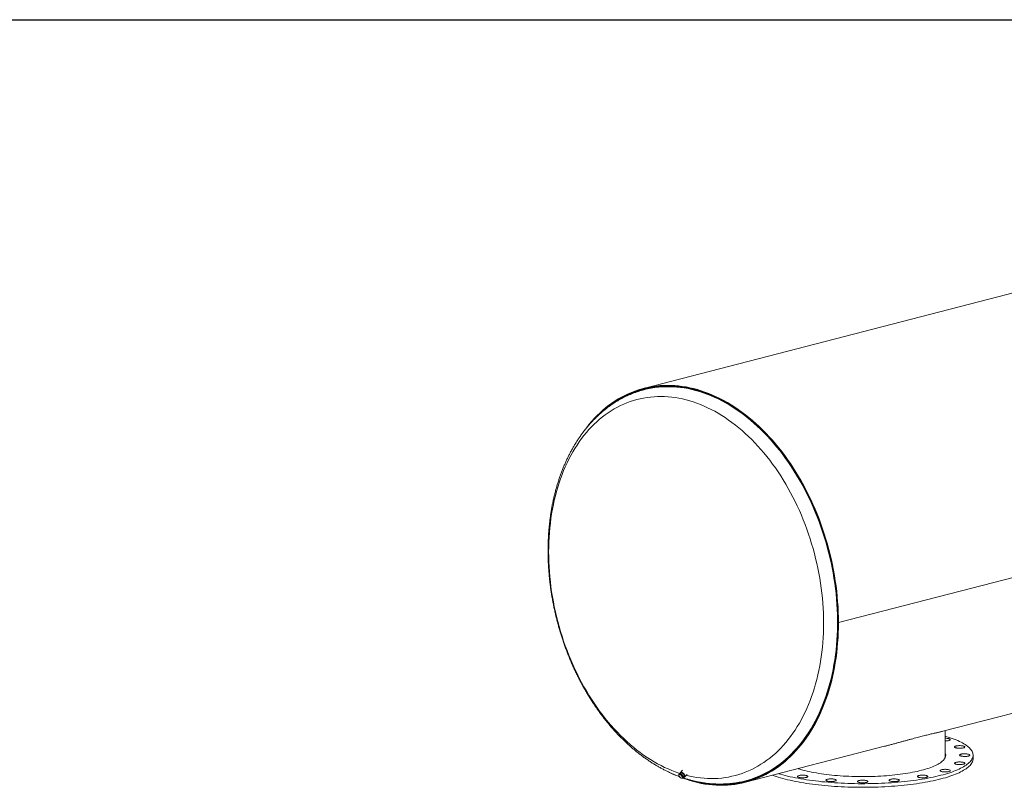
# Model space of a CAD drawing. Units: inches. Extents: x 0.5 to 10.5, y 0.5 to 7.9.
# Drawn here: x 3.9 to 7.2, y 5.3 to 7.9 of the extents above; entities that cross this region are included whole.
import ezdxf

# ---------------------------------------------------------------- set-up
doc = ezdxf.new("R2010")
doc.units = ezdxf.units.IN
doc.header["$MEASUREMENT"] = 0
doc.layers.add('FORMAT', color=7, linetype='Continuous')

msp = doc.modelspace()

# ---------------------------------------------------------------- linework, layer by layer
at = {"color": 7, "linetype": 'Continuous', "lineweight": 15}
for p, q in [((8.956808, 7.40676), (6.007735, 6.643484)), ((10.273547, 6.796976), (6.658464, 5.861323)), ((10.273547, 6.796951), (6.658464, 5.861299)), ((6.037655, 6.647821), (6.008561, 6.640291)), ((7.006484, 5.498214), (9.963329, 6.263502)), ((6.657143, 5.861665), (6.658464, 5.861323)), ((6.65719, 5.861653), (6.657143, 5.861641)), ((6.658464, 5.861299), (6.657143, 5.861641)), ((7.014256, 5.412526), (7.014256, 5.500226)), ((6.348246, 5.32785), (6.812562, 5.448024)), ((7.108006, 5.406489), (7.108006, 5.418563)), ((6.134075, 5.359659), (6.130283, 5.355976)), ((6.138234, 5.368359), (6.130558, 5.360905)), ((6.125104, 5.353375), (6.127023, 5.355238)), ((6.12723, 5.353651), (6.125104, 5.353375)), ((6.125104, 5.353375), (6.12585, 5.349772)), ((6.12585, 5.349772), (6.127147, 5.346705)), ((6.131825, 5.356326), (6.127023, 5.355238)), ((6.127147, 5.346705), (6.130293, 5.343647)), ((6.129907, 5.354462), (6.12723, 5.353651)), ((6.129907, 5.354462), (6.131825, 5.356326)), ((6.133053, 5.351404), (6.129907, 5.354462)), ((6.130293, 5.343647), (6.133992, 5.341124)), ((6.13867, 5.350744), (6.131825, 5.356326)), ((6.136751, 5.348881), (6.133053, 5.351404)), ((6.133992, 5.341124), (6.136117, 5.3414)), ((6.136117, 5.3414), (6.138794, 5.342212)), ((6.136751, 5.348881), (6.13867, 5.350744)), ((6.137497, 5.345278), (6.136751, 5.348881)), ((6.138794, 5.342212), (6.137497, 5.345278)), ((6.140712, 5.344075), (6.13867, 5.350744)), ((6.138794, 5.342212), (6.140712, 5.344075)), ((6.140139, 5.345946), (6.143872, 5.349571)), ((6.145014, 5.346019), (6.152808, 5.353588)), ((6.34742, 5.331042), (6.376513, 5.338572))]:
    msp.add_line(p, q, dxfattribs=at)
at = {"color": 7, "linetype": 'Continuous', "lineweight": 15, "flags": 128}
for points in [[(6.658464, 5.861323), (6.658298, 5.878619), (6.6578, 5.895989), (6.65697, 5.91342), (6.655809, 5.930902), (6.654318, 5.948421), (6.652498, 5.965967), (6.65035, 5.983525), (6.647875, 6.001086), (6.645076, 6.018635), (6.641954, 6.036162), (6.638511, 6.053654), (6.63475, 6.071099), (6.630673, 6.088485), (6.626284, 6.1058), (6.621584, 6.123032), (6.616579, 6.140169), (6.61127, 6.157199), (6.605661, 6.174111), (6.599757, 6.190892), (6.593562, 6.207532), (6.587079, 6.224018), (6.580314, 6.24034), (6.57327, 6.256485), (6.565954, 6.272443), (6.558369, 6.288204), (6.550521, 6.303755), (6.542416, 6.319086), (6.53406, 6.334187), (6.525457, 6.349047), (6.516613, 6.363656), (6.507536, 6.378003), (6.498232, 6.39208), (6.488705, 6.405875), (6.478964, 6.419381), (6.469016, 6.432586), (6.458866, 6.445483), (6.448521, 6.458062), (6.43799, 6.470314), (6.42728, 6.482231), (6.416396, 6.493806), (6.405349, 6.505029), (6.394144, 6.515893), (6.382789, 6.526391), (6.371294, 6.536515), (6.359664, 6.546258), (6.347909, 6.555614), (6.336037, 6.564576), (6.324055, 6.573138), (6.311972, 6.581294), (6.299797, 6.589039), (6.287538, 6.596366), (6.275203, 6.603271), (6.262801, 6.60975), (6.25034, 6.615797), (6.237829, 6.621409), (6.225277, 6.626581), (6.212692, 6.631311), (6.200083, 6.635594), (6.187459, 6.639428), (6.174828, 6.64281), (6.162199, 6.645738), (6.149582, 6.64821), (6.136984, 6.650225), (6.124414, 6.651779), (6.111882, 6.652874), (6.099395, 6.653507), (6.086962, 6.653679), (6.074592, 6.653389), (6.062294, 6.652638), (6.050076, 6.651426), (6.037946, 6.649754), (6.025913, 6.647623), (6.013985, 6.645034), (6.00217, 6.641989), (5.990477, 6.638491), (5.978914, 6.634542), (5.967488, 6.630145), (5.956207, 6.625302), (5.94508, 6.620017), (5.934114, 6.614294), (5.923316, 6.608136), (5.912694, 6.601548), (5.902256, 6.594534), (5.892008, 6.5871), (5.881958, 6.57925), (5.872112, 6.570989), (5.862478, 6.562325), (5.853062, 6.553261), (5.84387, 6.543806), (5.83491, 6.533965), (5.826186, 6.523744), (5.817706, 6.513152), (5.809474, 6.502196), (5.807149, 6.498972)], [(6.657143, 5.861665), (6.656978, 5.878913), (6.656481, 5.896235), (6.655653, 5.913619), (6.654496, 5.931052), (6.653009, 5.948524), (6.651194, 5.966021), (6.649051, 5.983531), (6.646584, 6.001043), (6.643792, 6.018545), (6.640678, 6.036024), (6.637245, 6.053467), (6.633495, 6.070865), (6.629429, 6.088203), (6.625052, 6.10547), (6.620365, 6.122655), (6.615373, 6.139744), (6.610079, 6.156728), (6.604486, 6.173593), (6.598598, 6.190328), (6.59242, 6.206922), (6.585955, 6.223363), (6.579208, 6.23964), (6.572184, 6.255741), (6.564887, 6.271655), (6.557324, 6.287372), (6.549498, 6.30288), (6.541415, 6.31817), (6.533081, 6.333229), (6.524502, 6.348048), (6.515683, 6.362617), (6.506631, 6.376925), (6.497351, 6.390963), (6.487851, 6.40472), (6.478137, 6.418189), (6.468216, 6.431358), (6.458094, 6.444219), (6.447778, 6.456763), (6.437276, 6.468982), (6.426594, 6.480867), (6.415741, 6.492409), (6.404724, 6.503601), (6.39355, 6.514436), (6.382227, 6.524905), (6.370762, 6.535001), (6.359165, 6.544717), (6.347442, 6.554048), (6.335602, 6.562985), (6.323654, 6.571524), (6.311604, 6.579657), (6.299462, 6.58738), (6.287237, 6.594688), (6.274936, 6.601574), (6.262567, 6.608035), (6.250141, 6.614065), (6.237664, 6.619662), (6.225147, 6.62482), (6.212596, 6.629536), (6.200022, 6.633808), (6.187433, 6.637631), (6.174837, 6.641004), (6.162243, 6.643924), (6.14966, 6.64639), (6.137097, 6.648398), (6.124562, 6.649949), (6.112063, 6.65104), (6.099611, 6.651672), (6.087212, 6.651843), (6.074877, 6.651554), (6.062612, 6.650805), (6.050428, 6.649596), (6.038331, 6.647929), (6.026331, 6.645803), (6.014436, 6.643222), (6.002654, 6.640186), (5.990993, 6.636697), (5.979461, 6.632759), (5.968066, 6.628374), (5.956817, 6.623544), (5.94572, 6.618273), (5.934784, 6.612566), (5.924016, 6.606425), (5.913423, 6.599855), (5.903014, 6.592861), (5.892794, 6.585447), (5.882771, 6.577618), (5.872953, 6.569381), (5.863345, 6.56074), (5.853955, 6.551701), (5.844789, 6.542272), (5.842081, 6.539366)], [(6.207891, 5.326052), (6.219054, 5.324298), (6.231558, 5.32276), (6.244024, 5.321681), (6.256445, 5.321059), (6.268811, 5.320897), (6.281115, 5.321194), (6.293348, 5.32195), (6.305501, 5.323164), (6.317566, 5.324836), (6.329535, 5.326964), (6.341399, 5.329547), (6.35315, 5.332583), (6.36478, 5.33607), (6.376281, 5.340006), (6.387645, 5.344387), (6.398865, 5.349212), (6.409932, 5.354475), (6.420838, 5.360175), (6.431577, 5.366307), (6.442141, 5.372867), (6.452523, 5.379849), (6.462715, 5.38725), (6.47271, 5.395065), (6.482501, 5.403287), (6.492083, 5.411911), (6.501447, 5.420932), (6.510589, 5.430342), (6.5195, 5.440137), (6.528176, 5.450307), (6.536609, 5.460848), (6.544796, 5.471751), (6.552728, 5.483009), (6.560402, 5.494614), (6.567812, 5.506558), (6.574953, 5.518833), (6.58182, 5.53143), (6.588407, 5.544341), (6.594712, 5.557557), (6.600728, 5.571069), (6.606453, 5.584867), (6.611881, 5.598941), (6.61701, 5.613283), (6.621836, 5.627882), (6.626355, 5.642728), (6.630565, 5.65781), (6.634462, 5.67312), (6.638044, 5.688645), (6.641308, 5.704375), (6.644253, 5.720299), (6.646875, 5.736407), (6.649173, 5.752686), (6.651146, 5.769127), (6.652793, 5.785717), (6.654111, 5.802446), (6.655101, 5.8193), (6.655761, 5.83627), (6.656091, 5.853343), (6.656091, 5.870507), (6.655761, 5.887751), (6.655101, 5.905062), (6.654111, 5.92243), (6.652793, 5.93984), (6.651146, 5.957283), (6.649173, 5.974745), (6.646875, 5.992214), (6.644253, 6.009679), (6.641308, 6.027128), (6.638044, 6.044547), (6.634462, 6.061927), (6.630565, 6.079253), (6.626355, 6.096515), (6.621836, 6.1137), (6.61701, 6.130797), (6.611881, 6.147794), (6.606453, 6.164678), (6.600728, 6.18144), (6.594712, 6.198065), (6.588407, 6.214545), (6.58182, 6.230866), (6.574953, 6.247017), (6.567812, 6.262989), (6.560402, 6.278769), (6.552728, 6.294346), (6.544796, 6.30971), (6.536609, 6.324851), (6.528176, 6.339757), (6.5195, 6.354418), (6.510589, 6.368825), (6.501447, 6.382968), (6.492083, 6.396836), (6.482501, 6.41042), (6.47271, 6.423711), (6.462715, 6.436699), (6.452523, 6.449376), (6.442141, 6.461732), (6.431577, 6.47376), (6.420838, 6.485451), (6.409932, 6.496796), (6.398865, 6.507789), (6.387645, 6.518421), (6.376281, 6.528685), (6.36478, 6.538574), (6.35315, 6.548081), (6.341399, 6.5572), (6.329535, 6.565924), (6.317566, 6.574248), (6.305501, 6.582165), (6.293348, 6.58967), (6.281115, 6.596758), (6.268811, 6.603424), (6.256445, 6.609663), (6.244024, 6.615471), (6.231558, 6.620845), (6.219054, 6.62578), (6.206522, 6.630272), (6.193971, 6.63432), (6.181408, 6.63792), (6.168843, 6.641069), (6.156285, 6.643765), (6.143741, 6.646008), (6.131221, 6.647794), (6.118734, 6.649122), (6.106287, 6.649993), (6.09389, 6.650405), (6.081551, 6.650358), (6.069278, 6.649852), (6.057081, 6.648887), (6.044967, 6.647464), (6.032945, 6.645584), (6.021023, 6.643248), (6.009209, 6.640458), (5.997512, 6.637216), (5.98594, 6.633525), (5.9745, 6.629385), (5.963201, 6.624801), (5.95205, 6.619776), (5.941056, 6.614313), (5.930224, 6.608416), (5.919564, 6.602088), (5.909083, 6.595335), (5.898787, 6.588161), (5.888684, 6.580571), (5.882948, 6.576007)], [(6.287038, 5.322688), (6.293144, 5.323123), (6.305276, 5.324335), (6.317319, 5.326004), (6.329267, 5.328128), (6.34111, 5.330706), (6.35284, 5.333737), (6.36445, 5.337218), (6.375931, 5.341147), (6.387275, 5.34552), (6.398474, 5.350336), (6.409522, 5.355591), (6.420409, 5.361281), (6.431129, 5.367402), (6.441674, 5.37395), (6.452037, 5.38092), (6.462211, 5.388308), (6.472189, 5.396108), (6.481963, 5.404316), (6.491528, 5.412925), (6.500876, 5.42193), (6.510001, 5.431324), (6.518896, 5.441101), (6.527557, 5.451253), (6.535976, 5.461775), (6.544147, 5.472659), (6.552066, 5.483897), (6.559727, 5.495482), (6.567123, 5.507405), (6.574251, 5.519658), (6.581106, 5.532233), (6.587682, 5.545121), (6.593975, 5.558314), (6.599981, 5.571801), (6.605695, 5.585575), (6.611114, 5.599625), (6.616234, 5.613941), (6.621052, 5.628514), (6.625563, 5.643334), (6.629765, 5.65839), (6.633656, 5.673672), (6.637231, 5.689169), (6.64049, 5.704872), (6.643429, 5.720768), (6.646046, 5.736847), (6.648341, 5.753098), (6.65031, 5.76951), (6.651954, 5.786071), (6.65327, 5.802769), (6.654258, 5.819594), (6.654917, 5.836534), (6.655246, 5.853577), (6.655246, 5.870711), (6.654917, 5.887924), (6.654258, 5.905205), (6.65327, 5.922541), (6.651954, 5.939921), (6.65031, 5.957333), (6.648341, 5.974764), (6.646046, 5.992203), (6.643429, 6.009637), (6.64049, 6.027054), (6.637231, 6.044443), (6.633656, 6.061792), (6.629765, 6.079088), (6.625563, 6.096319), (6.621052, 6.113474), (6.616234, 6.130541), (6.611114, 6.147507), (6.605695, 6.164362), (6.599981, 6.181094), (6.593975, 6.19769), (6.587682, 6.21414), (6.581106, 6.230432), (6.574251, 6.246556), (6.567123, 6.262499), (6.559727, 6.278251), (6.552066, 6.2938), (6.544147, 6.309138), (6.535976, 6.324251), (6.527557, 6.339131), (6.518896, 6.353767), (6.510001, 6.368148), (6.500876, 6.382266), (6.491528, 6.396109), (6.481963, 6.409669), (6.472189, 6.422937), (6.462211, 6.435902), (6.452037, 6.448556), (6.441674, 6.460891), (6.431129, 6.472897), (6.420409, 6.484568), (6.409522, 6.495893), (6.398474, 6.506866), (6.387275, 6.517479), (6.375931, 6.527725), (6.36445, 6.537597), (6.35284, 6.547087), (6.34111, 6.55619), (6.329267, 6.564899), (6.317319, 6.573208), (6.305276, 6.581111), (6.293144, 6.588602), (6.280933, 6.595678), (6.268651, 6.602332), (6.256306, 6.60856), (6.243907, 6.614358), (6.231463, 6.619722), (6.218982, 6.624648), (6.206472, 6.629133), (6.193943, 6.633174), (6.181402, 6.636767), (6.16886, 6.639911), (6.156323, 6.642602), (6.143802, 6.644841), (6.131304, 6.646623), (6.118838, 6.64795), (6.106414, 6.648819), (6.094038, 6.64923), (6.081721, 6.649183), (6.06947, 6.648678), (6.057294, 6.647715), (6.045202, 6.646294), (6.033201, 6.644418), (6.0213, 6.642086), (6.009508, 6.639301), (5.997831, 6.636065), (5.986279, 6.63238), (5.97486, 6.628248), (5.963581, 6.623672), (5.95245, 6.618655), (5.952218, 6.618546)], [(6.138129, 5.341907), (6.149582, 5.337828), (6.162199, 5.333769), (6.174828, 5.33016), (6.187459, 5.327004), (6.200083, 5.324304), (6.212692, 5.32206), (6.225277, 5.320275), (6.237829, 5.31895), (6.25034, 5.318086), (6.262801, 5.317683), (6.275203, 5.317741), (6.287538, 5.318261), (6.299797, 5.319243), (6.311972, 5.320685), (6.324055, 5.322587), (6.336037, 5.324946), (6.347909, 5.327763), (6.359664, 5.331034), (6.371294, 5.334758), (6.382789, 5.338931), (6.394144, 5.343551), (6.405349, 5.348615), (6.416396, 5.35412), (6.42728, 5.36006), (6.43799, 5.366434), (6.448521, 5.373235), (6.458866, 5.380459), (6.469016, 5.388102), (6.478964, 5.396157), (6.488705, 5.40462), (6.498232, 5.413485), (6.507536, 5.422745), (6.516613, 5.432394), (6.525457, 5.442425), (6.53406, 5.452832), (6.542416, 5.463607), (6.550521, 5.474742), (6.558369, 5.486231), (6.565954, 5.498065), (6.57327, 5.510236), (6.580314, 5.522736), (6.587079, 5.535555), (6.593562, 5.548686), (6.599757, 5.562119), (6.605661, 5.575844), (6.61127, 5.589852), (6.616579, 5.604134), (6.621584, 5.61868), (6.626284, 5.633479), (6.630673, 5.648522), (6.63475, 5.663798), (6.638511, 5.679296), (6.641954, 5.695006), (6.645076, 5.710917), (6.647875, 5.727017), (6.65035, 5.743297), (6.652498, 5.759744), (6.654318, 5.776347), (6.655809, 5.793094), (6.65697, 5.809975), (6.6578, 5.826977), (6.658298, 5.844089), (6.658464, 5.861299)], [(6.156808, 5.337254), (6.162243, 5.335561), (6.174837, 5.331962), (6.187433, 5.328814), (6.200022, 5.326121), (6.212596, 5.323884), (6.225147, 5.322104), (6.237664, 5.320782), (6.250141, 5.31992), (6.262567, 5.319518), (6.274936, 5.319577), (6.287237, 5.320096), (6.299462, 5.321075), (6.311604, 5.322513), (6.323654, 5.324409), (6.335602, 5.326762), (6.347442, 5.329571), (6.359165, 5.332833), (6.370762, 5.336546), (6.382227, 5.340708), (6.39355, 5.345316), (6.404724, 5.350366), (6.415741, 5.355855), (6.426594, 5.36178), (6.437276, 5.368135), (6.447778, 5.374918), (6.458094, 5.382122), (6.468216, 5.389744), (6.478137, 5.397777), (6.487851, 5.406217), (6.497351, 5.415057), (6.506631, 5.424292), (6.515683, 5.433914), (6.524502, 5.443918), (6.533081, 5.454296), (6.541415, 5.465042), (6.549498, 5.476147), (6.557324, 5.487604), (6.564887, 5.499406), (6.572184, 5.511543), (6.579208, 5.524008), (6.585955, 5.536793), (6.59242, 5.549887), (6.598598, 5.563283), (6.604486, 5.57697), (6.610079, 5.59094), (6.615373, 5.605183), (6.620365, 5.619689), (6.625052, 5.634447), (6.629429, 5.649449), (6.633495, 5.664683), (6.637245, 5.680138), (6.640678, 5.695805), (6.643792, 5.711672), (6.646584, 5.727728), (6.649051, 5.743963), (6.651194, 5.760365), (6.653009, 5.776922), (6.654496, 5.793624), (6.655653, 5.810458), (6.656481, 5.827413), (6.656978, 5.844478), (6.657143, 5.861641)], [(7.014256, 5.482146), (7.017349, 5.481238), (7.02464, 5.479003), (7.031662, 5.476711), (7.038409, 5.474364), (7.044876, 5.471966), (7.051056, 5.469516), (7.056942, 5.46702), (7.06253, 5.464477), (7.067815, 5.461891), (7.072791, 5.459265), (7.077453, 5.456601), (7.081798, 5.4539), (7.085822, 5.451167), (7.089519, 5.448403), (7.092888, 5.445611), (7.095924, 5.442793), (7.098626, 5.439953), (7.10099, 5.437092), (7.103014, 5.434215), (7.104696, 5.431322), (7.106035, 5.428418), (7.10703, 5.425504), (7.107679, 5.422584), (7.107982, 5.41966), (7.107939, 5.416735), (7.107549, 5.413811), (7.106813, 5.410892), (7.105733, 5.407981), (7.104308, 5.405079), (7.10254, 5.40219), (7.10043, 5.399316), (7.097982, 5.396461), (7.095196, 5.393626), (7.092077, 5.390814), (7.088625, 5.388029), (7.084846, 5.385272), (7.080742, 5.382547), (7.076317, 5.379855), (7.071576, 5.3772), (7.066522, 5.374584), (7.061162, 5.372009), (7.055498, 5.369477), (7.049538, 5.366992), (7.043286, 5.364555), (7.036749, 5.362169), (7.029932, 5.359836), (7.022842, 5.357558), (7.015486, 5.355338), (7.00787, 5.353177), (7.000002, 5.351077)], [(7.014256, 5.474828), (7.016543, 5.474808), (7.018959, 5.4747), (7.021291, 5.474504), (7.023492, 5.474224), (7.025516, 5.473866), (7.027323, 5.473436), (7.028875, 5.472945), (7.030142, 5.472402), (7.031096, 5.471817), (7.03172, 5.471203), (7.031999, 5.470573), (7.031929, 5.469938), (7.031511, 5.469313), (7.030753, 5.468709), (7.029671, 5.46814), (7.028287, 5.467616), (7.026629, 5.467148), (7.024731, 5.466746), (7.022631, 5.466418), (7.020372, 5.466171), (7.018, 5.46601), (7.015564, 5.465938), (7.014256, 5.465936)], [(7.014256, 5.427875), (7.015294, 5.42552), (7.016071, 5.422994), (7.016503, 5.420463), (7.016589, 5.417929), (7.01633, 5.415397), (7.015726, 5.412868), (7.014777, 5.410346), (7.013485, 5.407834), (7.011851, 5.405336), (7.009878, 5.402855), (7.007567, 5.400393), (7.004923, 5.397953), (7.001947, 5.395539), (6.998644, 5.393154), (6.995018, 5.390801), (6.991073, 5.388482), (6.986814, 5.3862), (6.982247, 5.383959), (6.977377, 5.381761), (6.972211, 5.379609), (6.966754, 5.377506), (6.961014, 5.375453), (6.954998, 5.373455), (6.948713, 5.371512), (6.942167, 5.369628), (6.935368, 5.367805)], [(7.060521, 5.450199), (7.062964, 5.450254), (7.065413, 5.450218), (7.067816, 5.450092), (7.070126, 5.449878), (7.072295, 5.449582), (7.074279, 5.449209), (7.076037, 5.448767), (7.077535, 5.448264), (7.078741, 5.447711), (7.07963, 5.44712), (7.080186, 5.446502), (7.080396, 5.445869), (7.080256, 5.445236), (7.079769, 5.444614), (7.078945, 5.444016), (7.0778, 5.443454), (7.076359, 5.442941), (7.07465, 5.442486), (7.072708, 5.442098), (7.070572, 5.441786), (7.068287, 5.441556), (7.065899, 5.441412), (7.063455, 5.441358), (7.061007, 5.441394), (7.058604, 5.44152), (7.056294, 5.441733), (7.054125, 5.44203), (7.052141, 5.442403), (7.050382, 5.442845), (7.048885, 5.443348), (7.047679, 5.4439), (7.046789, 5.444492), (7.046234, 5.44511), (7.046024, 5.445742), (7.046164, 5.446376), (7.046651, 5.446998), (7.047475, 5.447596), (7.04862, 5.448157), (7.050061, 5.448671), (7.05177, 5.449126), (7.053712, 5.449513), (7.055847, 5.449825), (7.058133, 5.450056), (7.060521, 5.450199)], [(7.108006, 5.406489), (7.107939, 5.404661), (7.107549, 5.401737), (7.106813, 5.398818), (7.105733, 5.395907), (7.104308, 5.393005), (7.10254, 5.390116), (7.10043, 5.387242), (7.097982, 5.384387), (7.095196, 5.381552), (7.092077, 5.37874), (7.088625, 5.375955), (7.084846, 5.373198), (7.080742, 5.370473), (7.076317, 5.367781), (7.071576, 5.365126), (7.066522, 5.36251), (7.061162, 5.359935), (7.055498, 5.357403), (7.049538, 5.354918), (7.043286, 5.352481), (7.036749, 5.350095), (7.029932, 5.347762), (7.022842, 5.345484), (7.015486, 5.343264), (7.00787, 5.341103), (7.000002, 5.339003)], [(7.014256, 5.415801), (7.015294, 5.413446), (7.015617, 5.412526)], [(7.071013, 5.395283), (7.073113, 5.394956), (7.075011, 5.394554), (7.076669, 5.394086), (7.078054, 5.393562), (7.079136, 5.392993), (7.079893, 5.392389), (7.080312, 5.391764), (7.080382, 5.391129), (7.080102, 5.390499), (7.079479, 5.389885), (7.078524, 5.3893), (7.077258, 5.388757), (7.075705, 5.388265), (7.073899, 5.387836), (7.071874, 5.387478), (7.069674, 5.387198), (7.067341, 5.387002), (7.064925, 5.386894), (7.062474, 5.386875), (7.060037, 5.386948), (7.057666, 5.387109), (7.055407, 5.387356), (7.053307, 5.387684), (7.051408, 5.388086), (7.04975, 5.388553), (7.048366, 5.389077), (7.047284, 5.389647), (7.046526, 5.39025), (7.046108, 5.390876), (7.046038, 5.39151), (7.046318, 5.392141), (7.046941, 5.392755), (7.047896, 5.393339), (7.049162, 5.393883), (7.050714, 5.394374), (7.052521, 5.394803), (7.054545, 5.395162), (7.056746, 5.395442), (7.059078, 5.395638), (7.061495, 5.395746), (7.063946, 5.395764), (7.066382, 5.395692), (7.068754, 5.39553), (7.071013, 5.395283)], [(7.08257, 5.422956), (7.084959, 5.422813), (7.087244, 5.422582), (7.089379, 5.42227), (7.091321, 5.421883), (7.09303, 5.421428), (7.094471, 5.420914), (7.095616, 5.420353), (7.09644, 5.419755), (7.096927, 5.419133), (7.097067, 5.418499), (7.096857, 5.417867), (7.096302, 5.417249), (7.095412, 5.416657), (7.094206, 5.416105), (7.092709, 5.415602), (7.09095, 5.41516), (7.088966, 5.414787), (7.086797, 5.41449), (7.084488, 5.414277), (7.082084, 5.414151), (7.079636, 5.414115), (7.077193, 5.414169), (7.074804, 5.414313), (7.072519, 5.414543), (7.070383, 5.414855), (7.068441, 5.415243), (7.066732, 5.415698), (7.065291, 5.416211), (7.064147, 5.416773), (7.063322, 5.417371), (7.062835, 5.417993), (7.062695, 5.418626), (7.062905, 5.419259), (7.063461, 5.419877), (7.06435, 5.420468), (7.065556, 5.421021), (7.067054, 5.421524), (7.068812, 5.421966), (7.070796, 5.422339), (7.072965, 5.422635), (7.075275, 5.422848), (7.077678, 5.422975), (7.080127, 5.423011), (7.08257, 5.422956)], [(6.140193, 5.345769), (6.140487, 5.345663), (6.141841, 5.345313), (6.143057, 5.34524), (6.144093, 5.345447), (6.144914, 5.345927), (6.145493, 5.346664), (6.145809, 5.347632), (6.145853, 5.348798), (6.145621, 5.350124), (6.145123, 5.351563), (6.144374, 5.353067), (6.143402, 5.354584), (6.142238, 5.356063), (6.140923, 5.357454), (6.139501, 5.358708), (6.13802, 5.359784), (6.136532, 5.360645), (6.135086, 5.361261), (6.133732, 5.361611), (6.132516, 5.361684), (6.13148, 5.361477), (6.130659, 5.360997), (6.13008, 5.36026), (6.129763, 5.359292), (6.12972, 5.358125), (6.129952, 5.3568), (6.130228, 5.355923)], [(6.141498, 5.347265), (6.142204, 5.347331), (6.143001, 5.347668), (6.143554, 5.348277), (6.143837, 5.349128), (6.143837, 5.350181), (6.143554, 5.351388), (6.143002, 5.352692), (6.142206, 5.354032), (6.141203, 5.355346), (6.140041, 5.356571), (6.138773, 5.357651), (6.137458, 5.358535), (6.13616, 5.359181), (6.134937, 5.359561), (6.133847, 5.359655), (6.132942, 5.359459), (6.132263, 5.358983), (6.131843, 5.358249), (6.131701, 5.357353)], [(6.935368, 5.367805), (6.928325, 5.366046), (6.921046, 5.364351), (6.913541, 5.362725), (6.905818, 5.361168), (6.897888, 5.359682), (6.889761, 5.35827), (6.881446, 5.356932), (6.872953, 5.355672), (6.864295, 5.35449), (6.85548, 5.353388), (6.846521, 5.352367), (6.837428, 5.351428), (6.828212, 5.350573), (6.818886, 5.349803), (6.809461, 5.349119), (6.799948, 5.348521), (6.79036, 5.34801), (6.780707, 5.347587), (6.771004, 5.347253), (6.76126, 5.347007), (6.75149, 5.346851), (6.741704, 5.346784), (6.731915, 5.346806), (6.722135, 5.346918), (6.712376, 5.347119), (6.702651, 5.347409), (6.692972, 5.347788), (6.68335, 5.348254), (6.673798, 5.348809), (6.664327, 5.34945), (6.65495, 5.350178), (6.645678, 5.35099), (6.636522, 5.351887), (6.627495, 5.352867), (6.618606, 5.353929), (6.609868, 5.355071), (6.601291, 5.356293), (6.592887, 5.357592), (6.584664, 5.358966), (6.576634, 5.360416), (6.568807, 5.361937), (6.561192, 5.363529), (6.553798, 5.36519), (6.546636, 5.366917), (6.539714, 5.368709), (6.533041, 5.370563), (6.526624, 5.372476), (6.523933, 5.373321)], [(7.026981, 5.369889), (7.028587, 5.369409), (7.029913, 5.368875), (7.030931, 5.368298), (7.031622, 5.367689), (7.031971, 5.367061), (7.031971, 5.366426), (7.031622, 5.365798), (7.030931, 5.365189), (7.029913, 5.364612), (7.028587, 5.364078), (7.026981, 5.363598), (7.025128, 5.363182), (7.023065, 5.362839), (7.020834, 5.362576), (7.018481, 5.362397), (7.016054, 5.362306), (7.013602, 5.362306), (7.011174, 5.362397), (7.008821, 5.362576), (7.006591, 5.362839), (7.004528, 5.363182), (7.002674, 5.363598), (7.001068, 5.364078), (6.999743, 5.364612), (6.998724, 5.365189), (6.998033, 5.365798), (6.997684, 5.366426), (6.997684, 5.367061), (6.998033, 5.367689), (6.998724, 5.368298), (6.999743, 5.368875), (7.001068, 5.369409), (7.002674, 5.369889), (7.004528, 5.370305), (7.006591, 5.370648), (7.008821, 5.370911), (7.011174, 5.37109), (7.013602, 5.371181), (7.016054, 5.371181), (7.018481, 5.37109), (7.020834, 5.370911), (7.023065, 5.370648), (7.025128, 5.370305), (7.026981, 5.369889)], [(6.12723, 5.353651), (6.126725, 5.353475), (6.126305, 5.353198), (6.125976, 5.352824), (6.125746, 5.352359), (6.125616, 5.351811), (6.12559, 5.35119), (6.125669, 5.350507), (6.12585, 5.349772)], [(6.136117, 5.3414), (6.136622, 5.341575), (6.137042, 5.341852), (6.13737, 5.342227), (6.137601, 5.342692), (6.13773, 5.343239), (6.137756, 5.34386), (6.137678, 5.344544), (6.137497, 5.345278)], [(7.000002, 5.339003), (6.991889, 5.336966), (6.983539, 5.334995), (6.974959, 5.333091), (6.966158, 5.331256), (6.957143, 5.329492), (6.947924, 5.3278), (6.938509, 5.326182), (6.928907, 5.324639), (6.919127, 5.323173), (6.909178, 5.321786), (6.899069, 5.320478), (6.88881, 5.319251), (6.878411, 5.318106), (6.86788, 5.317043), (6.857229, 5.316065), (6.846468, 5.315172), (6.835605, 5.314365), (6.824652, 5.313644), (6.813619, 5.31301), (6.802516, 5.312464), (6.791353, 5.312006), (6.780142, 5.311638), (6.768892, 5.311358), (6.757615, 5.311168), (6.74632, 5.311067), (6.735018, 5.311055), (6.72372, 5.311134), (6.712438, 5.311302), (6.70118, 5.311559), (6.689958, 5.311906), (6.678782, 5.312341), (6.667663, 5.312865), (6.656611, 5.313477), (6.645637, 5.314176), (6.634751, 5.314962), (6.623963, 5.315834), (6.613284, 5.316791), (6.602723, 5.317832), (6.592289, 5.318957), (6.581995, 5.320164), (6.571847, 5.321451), (6.561857, 5.322819), (6.552034, 5.324266), (6.542386, 5.325789), (6.532924, 5.327388), (6.523655, 5.329062), (6.514589, 5.330809), (6.505733, 5.332626), (6.497098, 5.334513), (6.488689, 5.336467), (6.480516, 5.338488), (6.472586, 5.340572), (6.464907, 5.342718), (6.457485, 5.344924), (6.450328, 5.347188), (6.443442, 5.349507), (6.438593, 5.351233)], [(7.000002, 5.351077), (6.991889, 5.34904), (6.983539, 5.347069), (6.974959, 5.345165), (6.966158, 5.34333), (6.957143, 5.341566), (6.947924, 5.339874), (6.938509, 5.338256), (6.928907, 5.336713), (6.919127, 5.335248), (6.909178, 5.33386), (6.899069, 5.332552), (6.88881, 5.331325), (6.878411, 5.33018), (6.86788, 5.329118), (6.857229, 5.328139), (6.846468, 5.327246), (6.835605, 5.326439), (6.824652, 5.325718), (6.813619, 5.325084), (6.802516, 5.324538), (6.791353, 5.324081), (6.780142, 5.323712), (6.768892, 5.323432), (6.757615, 5.323242), (6.74632, 5.323141), (6.735018, 5.32313), (6.72372, 5.323208), (6.712438, 5.323376), (6.70118, 5.323633), (6.689958, 5.32398), (6.678782, 5.324415), (6.667663, 5.324939), (6.656611, 5.325551), (6.645637, 5.32625), (6.634751, 5.327036), (6.623963, 5.327908), (6.613284, 5.328865), (6.602723, 5.329906), (6.592289, 5.331031), (6.581995, 5.332238), (6.571847, 5.333526), (6.561857, 5.334893), (6.552034, 5.33634), (6.542386, 5.337863), (6.532924, 5.339463), (6.523655, 5.341136), (6.514589, 5.342883), (6.505733, 5.3447), (6.497098, 5.346587), (6.488689, 5.348541), (6.480516, 5.350562), (6.472586, 5.352646), (6.464907, 5.354792), (6.459038, 5.356525)], [(6.551195, 5.344094), (6.549342, 5.343678), (6.547279, 5.343335), (6.545048, 5.343072), (6.542695, 5.342893), (6.540268, 5.342803), (6.537816, 5.342803), (6.535388, 5.342893), (6.533035, 5.343072), (6.530805, 5.343335), (6.528742, 5.343678), (6.526888, 5.344094), (6.525283, 5.344574), (6.523957, 5.345108), (6.522938, 5.345685), (6.522247, 5.346294), (6.521898, 5.346922), (6.521898, 5.347557), (6.522247, 5.348185), (6.522938, 5.348794), (6.523957, 5.349372), (6.525283, 5.349906), (6.526888, 5.350385), (6.528742, 5.350801), (6.530805, 5.351144), (6.533035, 5.351408), (6.535388, 5.351586), (6.537816, 5.351677), (6.540268, 5.351677), (6.542695, 5.351586), (6.545048, 5.351408), (6.547279, 5.351144), (6.549342, 5.350801), (6.551195, 5.350385), (6.552801, 5.349906), (6.554127, 5.349372), (6.555146, 5.348794), (6.555837, 5.348185), (6.556186, 5.347557), (6.556186, 5.346922), (6.555837, 5.346294), (6.555146, 5.345685), (6.554127, 5.345108), (6.552801, 5.344574), (6.551195, 5.344094)], [(6.649311, 5.332698), (6.648045, 5.332154), (6.646493, 5.331663), (6.644686, 5.331234), (6.642662, 5.330876), (6.640461, 5.330596), (6.638129, 5.330399), (6.635713, 5.330291), (6.633261, 5.330273), (6.630825, 5.330345), (6.628453, 5.330507), (6.626194, 5.330754), (6.624094, 5.331082), (6.622196, 5.331483), (6.620538, 5.331951), (6.619154, 5.332475), (6.618072, 5.333044), (6.617314, 5.333648), (6.616896, 5.334273), (6.616826, 5.334908), (6.617105, 5.335538), (6.617729, 5.336152), (6.618683, 5.336737), (6.619949, 5.33728), (6.621502, 5.337772), (6.623309, 5.338201), (6.625333, 5.338559), (6.627533, 5.338839), (6.629866, 5.339035), (6.632282, 5.339144), (6.634733, 5.339162), (6.63717, 5.339089), (6.639541, 5.338928), (6.6418, 5.338681), (6.6439, 5.338353), (6.645799, 5.337951), (6.647457, 5.337484), (6.648841, 5.33696), (6.649923, 5.33639), (6.650681, 5.335787), (6.651099, 5.335161), (6.651169, 5.334527), (6.65089, 5.333896), (6.650266, 5.333282), (6.649311, 5.332698)], [(6.756232, 5.329707), (6.755677, 5.329088), (6.754787, 5.328497), (6.753581, 5.327944), (6.752084, 5.327442), (6.750325, 5.326999), (6.748341, 5.326626), (6.746172, 5.32633), (6.743863, 5.326117), (6.741459, 5.325991), (6.739011, 5.325955), (6.736568, 5.326009), (6.734179, 5.326153), (6.731894, 5.326383), (6.729758, 5.326695), (6.727816, 5.327083), (6.726107, 5.327538), (6.724666, 5.328051), (6.723522, 5.328613), (6.722697, 5.32921), (6.72221, 5.329832), (6.72207, 5.330466), (6.72228, 5.331098), (6.722836, 5.331717), (6.723725, 5.332308), (6.724931, 5.332861), (6.726429, 5.333363), (6.728187, 5.333806), (6.730171, 5.334179), (6.73234, 5.334475), (6.73465, 5.334688), (6.737053, 5.334814), (6.739502, 5.334851), (6.741945, 5.334796), (6.744334, 5.334652), (6.746619, 5.334422), (6.748754, 5.33411), (6.750696, 5.333723), (6.752405, 5.333267), (6.753846, 5.332754), (6.754991, 5.332193), (6.755815, 5.331595), (6.756302, 5.330973), (6.756442, 5.330339), (6.756232, 5.329707)], [(6.861491, 5.335413), (6.861701, 5.334781), (6.861561, 5.334147), (6.861074, 5.333525), (6.86025, 5.332927), (6.859105, 5.332366), (6.857664, 5.331853), (6.855955, 5.331397), (6.854013, 5.33101), (6.851878, 5.330698), (6.849592, 5.330467), (6.847204, 5.330324), (6.844761, 5.330269), (6.842312, 5.330306), (6.839909, 5.330432), (6.837599, 5.330645), (6.83543, 5.330941), (6.833446, 5.331314), (6.831688, 5.331757), (6.83019, 5.332259), (6.828984, 5.332812), (6.828095, 5.333403), (6.827539, 5.334022), (6.827329, 5.334654), (6.827469, 5.335288), (6.827956, 5.33591), (6.82878, 5.336507), (6.829925, 5.337069), (6.831366, 5.337582), (6.833075, 5.338037), (6.835017, 5.338425), (6.837153, 5.338737), (6.839438, 5.338967), (6.841826, 5.339111), (6.84427, 5.339165), (6.846718, 5.339129), (6.849121, 5.339003), (6.851431, 5.33879), (6.8536, 5.338494), (6.855584, 5.338121), (6.857343, 5.337678), (6.85884, 5.337176), (6.860046, 5.336623), (6.860936, 5.336032), (6.861491, 5.335413)], [(6.954785, 5.349259), (6.955739, 5.348675), (6.956363, 5.348061), (6.956642, 5.34743), (6.956572, 5.346796), (6.956154, 5.34617), (6.955396, 5.345567), (6.954314, 5.344997), (6.95293, 5.344473), (6.951272, 5.344006), (6.949374, 5.343604), (6.947274, 5.343276), (6.945015, 5.343029), (6.942643, 5.342868), (6.940207, 5.342795), (6.937755, 5.342813), (6.935339, 5.342922), (6.933007, 5.343118), (6.930806, 5.343398), (6.928782, 5.343756), (6.926975, 5.344185), (6.925423, 5.344677), (6.924156, 5.34522), (6.923202, 5.345805), (6.922578, 5.346419), (6.922299, 5.347049), (6.922369, 5.347684), (6.922787, 5.348309), (6.923545, 5.348913), (6.924627, 5.349482), (6.926011, 5.350006), (6.927669, 5.350474), (6.929568, 5.350875), (6.931668, 5.351203), (6.933926, 5.35145), (6.936298, 5.351612), (6.938734, 5.351684), (6.941186, 5.351666), (6.943602, 5.351558), (6.945934, 5.351362), (6.948135, 5.351081), (6.950159, 5.350723), (6.951966, 5.350294), (6.953518, 5.349803), (6.954785, 5.349259)]]:
    msp.add_lwpolyline(points, dxfattribs=at)
at = {"color": 8, "linetype": 'Continuous', "lineweight": 15, "flags": 128}
msp.add_lwpolyline([(6.150398, 5.351247), (6.161724, 5.34853), (6.173729, 5.346067), (6.185718, 5.344037), (6.197683, 5.342443), (6.209614, 5.341284), (6.221504, 5.340561), (6.233346, 5.340276), (6.245129, 5.340428), (6.256848, 5.341017), (6.268493, 5.342043), (6.280056, 5.343505), (6.291531, 5.345402), (6.302908, 5.347733), (6.31418, 5.350497), (6.325339, 5.35369), (6.336378, 5.357312), (6.347289, 5.361359), (6.358065, 5.365829), (6.368697, 5.370719), (6.37918, 5.376025), (6.389506, 5.381744), (6.399667, 5.387872), (6.409657, 5.394405), (6.419468, 5.401338), (6.429095, 5.408666), (6.43853, 5.416385), (6.447768, 5.424488), (6.456801, 5.432972), (6.465624, 5.441829), (6.47423, 5.451054), (6.482613, 5.46064), (6.490769, 5.470582), (6.498691, 5.480871), (6.506373, 5.491501), (6.513812, 5.502465), (6.521, 5.513754), (6.527934, 5.525363), (6.534609, 5.537281), (6.541021, 5.549502), (6.547164, 5.562017), (6.553034, 5.574818), (6.558629, 5.587895), (6.563942, 5.601239), (6.568973, 5.614842), (6.573715, 5.628694), (6.578167, 5.642785), (6.582326, 5.657107), (6.586188, 5.671649), (6.589751, 5.686401), (6.593012, 5.701353), (6.595969, 5.716495), (6.598621, 5.731816), (6.600965, 5.747306), (6.603, 5.762955), (6.604724, 5.778751), (6.606136, 5.794685), (6.607235, 5.810743), (6.608021, 5.826917), (6.608493, 5.843195), (6.60865, 5.859565), (6.608493, 5.876017), (6.608021, 5.892539), (6.607235, 5.909119), (6.606136, 5.925747), (6.604724, 5.942411), (6.603, 5.9591), (6.600965, 5.975802), (6.598621, 5.992505), (6.595969, 6.009199), (6.593012, 6.025872), (6.589751, 6.042512), (6.586188, 6.059109), (6.582326, 6.075649), (6.578167, 6.092124), (6.573715, 6.10852), (6.568973, 6.124827), (6.563942, 6.141034), (6.558629, 6.157129), (6.553034, 6.173101), (6.547164, 6.18894), (6.541021, 6.204635), (6.534609, 6.220175), (6.527934, 6.235549), (6.521, 6.250747), (6.513812, 6.265758), (6.506373, 6.280572), (6.498691, 6.295179), (6.490769, 6.309568), (6.482613, 6.323731), (6.47423, 6.337657), (6.465624, 6.351337), (6.456801, 6.364761), (6.447768, 6.37792), (6.43853, 6.390806), (6.429095, 6.403409), (6.419468, 6.41572), (6.409657, 6.427732), (6.399667, 6.439436), (6.389506, 6.450824), (6.37918, 6.461888), (6.368697, 6.47262), (6.358065, 6.483014), (6.347289, 6.493062), (6.336378, 6.502757), (6.325339, 6.512093), (6.31418, 6.521063), (6.302908, 6.529661), (6.291531, 6.537881), (6.280056, 6.545718), (6.268493, 6.553165), (6.256848, 6.560219), (6.245129, 6.566874), (6.233346, 6.573126), (6.221504, 6.57897), (6.209614, 6.584403), (6.197683, 6.58942), (6.185718, 6.594018), (6.173729, 6.598195), (6.161724, 6.601946), (6.14971, 6.60527), (6.137697, 6.608165), (6.125691, 6.610628), (6.113702, 6.612657), (6.101738, 6.614252), (6.089807, 6.615411), (6.077916, 6.616134), (6.066075, 6.616419), (6.054292, 6.616267), (6.042573, 6.615678), (6.030928, 6.614652), (6.019365, 6.61319), (6.00789, 6.611292), (5.996513, 6.608961), (5.985241, 6.606198), (5.974082, 6.603005), (5.963043, 6.599383), (5.952132, 6.595336), (5.941356, 6.590866), (5.930723, 6.585976), (5.920241, 6.58067), (5.909915, 6.574951), (5.899754, 6.568823), (5.889764, 6.56229), (5.879953, 6.555357), (5.870326, 6.548029), (5.86089, 6.54031), (5.851653, 6.532206), (5.84262, 6.523723), (5.833797, 6.514866), (5.825191, 6.505641), (5.816807, 6.496054), (5.808652, 6.486113), (5.80073, 6.475824), (5.793047, 6.465194), (5.785609, 6.45423), (5.778421, 6.44294), (5.771486, 6.431332), (5.764811, 6.419413), (5.7584, 6.407192), (5.752257, 6.394677), (5.746387, 6.381877), (5.740792, 6.3688), (5.735478, 6.355456), (5.730448, 6.341853), (5.725706, 6.328001), (5.721253, 6.313909), (5.717095, 6.299588), (5.713233, 6.285046), (5.70967, 6.270294), (5.706409, 6.255342), (5.703451, 6.2402), (5.7008, 6.224879), (5.698456, 6.209388), (5.696421, 6.19374), (5.694697, 6.177943), (5.693285, 6.16201), (5.692186, 6.145951), (5.6914, 6.129778), (5.690928, 6.1135), (5.690771, 6.09713), (5.690928, 6.080678), (5.6914, 6.064156), (5.692186, 6.047576), (5.693285, 6.030948), (5.694697, 6.014284), (5.696421, 5.997595), (5.698456, 5.980893), (5.7008, 5.964189), (5.703451, 5.947495), (5.706409, 5.930823), (5.70967, 5.914182), (5.713233, 5.897586), (5.717095, 5.881045), (5.721253, 5.864571), (5.725706, 5.848175), (5.730448, 5.831868), (5.735478, 5.815661), (5.740792, 5.799566), (5.746387, 5.783593), (5.752257, 5.767754), (5.7584, 5.75206), (5.764811, 5.73652), (5.771486, 5.721146), (5.778421, 5.705948), (5.785609, 5.690937), (5.793047, 5.676123), (5.80073, 5.661516), (5.808652, 5.647126), (5.816807, 5.632964), (5.825191, 5.619038), (5.833797, 5.605358), (5.84262, 5.591934), (5.851653, 5.578774), (5.86089, 5.565889), (5.870326, 5.553286), (5.879953, 5.540974), (5.889764, 5.528963), (5.899754, 5.517259), (5.909915, 5.505871), (5.920241, 5.494807), (5.930723, 5.484075), (5.941356, 5.473681), (5.952132, 5.463633), (5.963043, 5.453938), (5.974082, 5.444602), (5.985241, 5.435632), (5.996513, 5.427034), (6.00789, 5.418814), (6.019365, 5.410977), (6.030928, 5.403529), (6.042573, 5.396475), (6.054292, 5.38982), (6.066075, 5.383569), (6.077916, 5.377724), (6.089807, 5.372292), (6.101738, 5.367275), (6.113702, 5.362677), (6.125691, 5.3585), (6.129868, 5.357146)], dxfattribs=at)
at = {"color": 7, "linetype": 'Continuous', "lineweight": 15}
for centre, radius, start, end in [((6.99535, 5.412556), 0.018906, 347.184277, 359.909225), ((6.295577, 5.76241), 0.449024, 244.008027, 248.06189), ((6.138762, 5.354465), 0.013739, 199.97243, 231.944289), ((6.127575, 5.345876), 0.007783, 45.260724, 92.543148), ((6.135771, 5.349175), 0.007783, 225.260724, 272.543148), ((6.124584, 5.340586), 0.013739, 19.97243, 51.944289)]:
    msp.add_arc(centre, radius, start, end, dxfattribs=at)
for points, knots in [([(6.011502, 6.639782), (6.009336, 6.639222), (6.003844, 6.637802), (5.995118, 6.635181), (5.98532, 6.631961), (5.975616, 6.628433), (5.966006, 6.624613), (5.956495, 6.620497), (5.947087, 6.61609), (5.937787, 6.611391), (5.928597, 6.606404), (5.919522, 6.601129), (5.910567, 6.595568), (5.901734, 6.589724), (5.893029, 6.583598), (5.884455, 6.577193), (5.876016, 6.570512), (5.867717, 6.563556), (5.859562, 6.556328), (5.851555, 6.548832), (5.843699, 6.541071), (5.836, 6.533047), (5.82846, 6.524765), (5.821085, 6.516228), (5.813877, 6.507441), (5.806842, 6.498406), (5.799982, 6.489129), (5.793301, 6.479614), (5.786803, 6.469866), (5.780491, 6.45989), (5.774369, 6.44969), (5.768439, 6.439272), (5.762705, 6.428641), (5.757169, 6.417803), (5.751835, 6.406762), (5.746704, 6.395526), (5.741779, 6.384098), (5.737062, 6.372486), (5.732556, 6.360695), (5.728262, 6.348731), (5.724183, 6.3366), (5.72032, 6.324307), (5.716674, 6.31186), (5.713247, 6.299263), (5.710041, 6.286524), (5.707056, 6.273648), (5.704293, 6.260642), (5.701754, 6.247512), (5.699439, 6.234264), (5.69735, 6.220904), (5.695486, 6.207439), (5.693848, 6.193875), (5.692437, 6.180218), (5.691253, 6.166474), (5.690296, 6.152651), (5.689567, 6.138753), (5.689064, 6.124788), (5.688789, 6.110762), (5.688742, 6.096682), (5.688921, 6.082553), (5.689327, 6.068382), (5.689958, 6.054175), (5.690816, 6.039939), (5.691899, 6.025681), (5.693206, 6.011406), (5.694737, 5.997121), (5.696491, 5.982832), (5.698467, 5.968546), (5.700663, 5.95427), (5.70308, 5.940009), (5.705715, 5.92577), (5.708568, 5.911559), (5.711637, 5.897383), (5.71492, 5.883248), (5.718417, 5.86916), (5.722125, 5.855126), (5.726044, 5.841152), (5.73017, 5.827244), (5.734503, 5.813408), (5.739041, 5.799651), (5.743781, 5.785979), (5.748722, 5.772398), (5.753861, 5.758914), (5.759196, 5.745533), (5.764726, 5.732261), (5.770446, 5.719105), (5.776357, 5.706069), (5.782454, 5.693161), (5.788735, 5.680385), (5.795198, 5.667749), (5.801839, 5.655257), (5.808657, 5.642915), (5.815648, 5.630729), (5.822809, 5.618704), (5.830138, 5.606847), (5.837631, 5.595163), (5.845286, 5.583657), (5.853098, 5.572334), (5.861065, 5.561201), (5.869184, 5.550261), (5.87745, 5.539521), (5.885862, 5.528986), (5.894414, 5.518661), (5.903103, 5.50855), (5.911926, 5.498659), (5.920879, 5.488993), (5.929958, 5.479557), (5.939159, 5.470355), (5.948477, 5.461392), (5.957909, 5.452673), (5.967451, 5.444203), (5.977097, 5.435985), (5.986844, 5.428024), (5.996687, 5.420324), (6.006621, 5.412889), (6.016642, 5.405724), (6.026744, 5.398832), (6.036923, 5.392217), (6.047173, 5.385883), (6.05749, 5.379832), (6.067868, 5.374069), (6.078302, 5.368595), (6.088786, 5.363416), (6.099315, 5.358528), (6.109885, 5.353952), (6.119076, 5.350201), (6.124759, 5.348099), (6.126891, 5.34731)], [0, 0, 0, 0, 0.00506543, 0.01284251, 0.02061994, 0.02839916, 0.03618156, 0.0439685, 0.05176129, 0.05956117, 0.06736931, 0.07518676, 0.0830145, 0.09085339, 0.09870417, 0.10656745, 0.11444372, 0.12233337, 0.13023661, 0.13815358, 0.14608427, 0.15402857, 0.16198625, 0.16995701, 0.17794043, 0.18593605, 0.19394332, 0.20196165, 0.20999039, 0.21802888, 0.22607644, 0.23413235, 0.24219591, 0.25026643, 0.25834322, 0.26642562, 0.27451299, 0.2826047, 0.29070019, 0.2987989, 0.30690033, 0.31500399, 0.32310945, 0.33121631, 0.33932421, 0.34743281, 0.35554182, 0.36365094, 0.37175991, 0.37986854, 0.38797666, 0.39608414, 0.40419086, 0.41229672, 0.42040165, 0.42850561, 0.43660854, 0.44471044, 0.45281128, 0.46091109, 0.46900987, 0.47710765, 0.48520447, 0.49330037, 0.50139541, 0.50948965, 0.51758315, 0.52567599, 0.53376823, 0.54185997, 0.54995128, 0.55804224, 0.56613296, 0.57422351, 0.58231399, 0.59040449, 0.59849509, 0.60658588, 0.61467693, 0.62276834, 0.63086021, 0.63895261, 0.64704565, 0.65513941, 0.66323395, 0.67132938, 0.67942575, 0.68752314, 0.69562161, 0.70372122, 0.71182201, 0.71992403, 0.72802731, 0.73613187, 0.74423773, 0.75234487, 0.76045329, 0.76856295, 0.77667381, 0.78478579, 0.79289882, 0.80101279, 0.80912756, 0.81724297, 0.82535885, 0.83347497, 0.84159101, 0.84970668, 0.85782166, 0.86593559, 0.87404808, 0.88215869, 0.89026694, 0.89837233, 0.90647431, 0.91457229, 0.92266566, 0.93075375, 0.93883589, 0.94691138, 0.95497949, 0.9630395, 0.97109068, 0.97913229, 0.98716362, 0.995184, 1, 1, 1, 1]), ([(6.81256, 5.448031), (6.814236, 5.448463), (6.819694, 5.44987), (6.828808, 5.45228), (6.839884, 5.455238), (6.850793, 5.458186), (6.861523, 5.461106), (6.872051, 5.463982), (6.882362, 5.466801), (6.892428, 5.469547), (6.902225, 5.472206), (6.911726, 5.474765), (6.920915, 5.477215), (6.929772, 5.479546), (6.938275, 5.481752), (6.946407, 5.483829), (6.954155, 5.485772), (6.961495, 5.487581), (6.968414, 5.489255), (6.974893, 5.490796), (6.980926, 5.492209), (6.986504, 5.493501), (6.991618, 5.494678), (6.996265, 5.495749), (7.000424, 5.496722), (7.003862, 5.497545), (7.005692, 5.498016), (7.006482, 5.498219)], [0, 0, 0, 0, 0.01830587, 0.05960904, 0.10091248, 0.14221611, 0.18352003, 0.22482418, 0.26612858, 0.30751989, 0.34882472, 0.39012976, 0.43143489, 0.47274017, 0.51404545, 0.55535075, 0.59665597, 0.63805337, 0.67935835, 0.7206631, 0.76196767, 0.80327197, 0.84457604, 0.88587985, 0.92718342, 0.96856544, 1, 1, 1, 1]), ([(6.13945, 5.342849), (6.140227, 5.342578), (6.144548, 5.341076), (6.152443, 5.33864), (6.161248, 5.336085), (6.166499, 5.334705), (6.168184, 5.334262)], [0, 0, 0, 0, 0.08153851, 0.45343018, 0.82470711, 1, 1, 1, 1]), ([(6.168184, 5.334262), (6.170156, 5.333761), (6.175684, 5.332357), (6.184778, 5.330292), (6.195458, 5.328158), (6.20613, 5.326339), (6.216785, 5.324829), (6.227418, 5.32363), (6.238025, 5.322742), (6.248601, 5.322164), (6.25914, 5.321896), (6.269637, 5.321938), (6.280088, 5.322288), (6.290489, 5.322946), (6.300834, 5.323911), (6.31112, 5.325182), (6.321342, 5.326756), (6.331494, 5.328643), (6.34101, 5.330678), (6.347105, 5.33223), (6.349868, 5.332933)], [0, 0, 0, 0, 0.032283444, 0.090471623, 0.148580329, 0.206585679, 0.264488063, 0.322288807, 0.379990177, 0.437595391, 0.495108611, 0.552534921, 0.6098803, 0.667151565, 0.724356312, 0.78150284, 0.838600071, 0.895657445, 0.952684829, 1, 1, 1, 1])]:
    msp.add_open_spline(points, degree=3, knots=knots, dxfattribs=at)
at = {"layer": 'FORMAT'}
msp.add_line((0.499997, 7.875002), (10.499997, 7.875002), dxfattribs=at)

doc.saveas('drawing.dxf')
